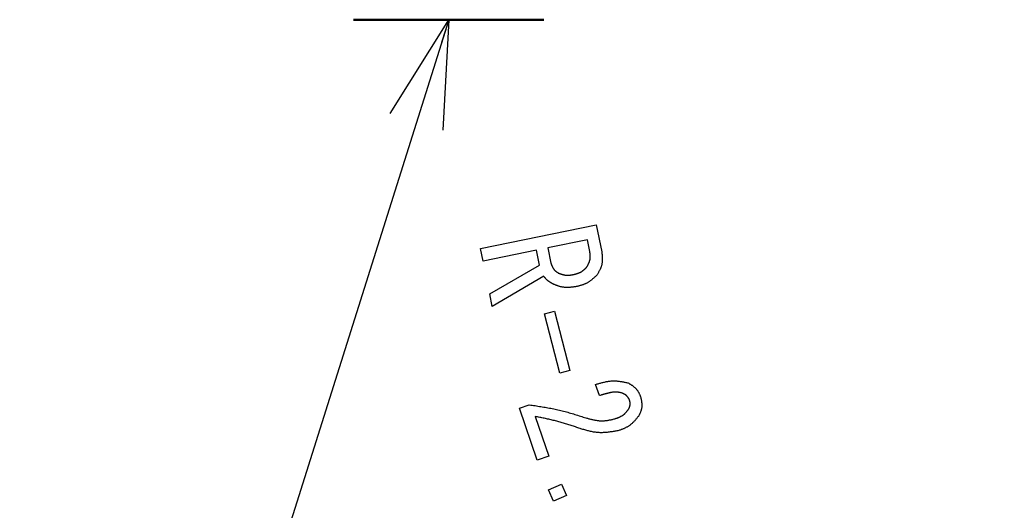
# Model space of a CAD drawing. Units: millimetres. Extents: x 75 to 710, y -752 to 276.
# Drawn here: x 203 to 245, y -544 to -524 of the extents above; entities that cross this region are included whole.
import ezdxf

# ---------------------------------------------------------------- set-up
doc = ezdxf.new("R2010")
doc.units = ezdxf.units.MM
doc.header["$LTSCALE"] = 0.23463
doc.layers.add('NoLayerName_001', color=7, linetype='Continuous')
doc.styles.get("Standard").update_dxf_attribs({"font": 'txt', "bigfont": 'extfont2'})
doc.dimstyles.get("Standard").update_dxf_attribs({"dimtxt": 2.5, "dimasz": 2.5, "dimexe": 1.25, "dimexo": 0.625, "dimtad": 1, "dimzin": 0, "dimdsep": 46, "dimtxsty": 'Standard', "dimcen": 2.5, "dimadec": 0, "dimazin": 0, "dimtfac": 0.75, "dimtmove": 0, "dimatfit": 3, "dimfxl": 1, "dimarcsym": 0})

# ---------------------------------------------------------------- blocks, each defined once
blk = doc.blocks.new('_OPEN30')
at = {"color": 0, "linetype": 'ByBlock', "lineweight": -2}
for p, q in [((-1, 0.267949), (0, 0)), ((0, 0), (-1, -0.267949)), ((0, 0), (-1, 0))]:
    blk.add_line(p, q, dxfattribs=at)
blk = doc.blocks.new('*D19')
at = {"layer": 'Defpoints', "color": 0}
for p in [(89.122, -316.072), (275.684, -316.072), (261.188, -719.072)]:
    blk.add_point(p, dxfattribs=at)
at = {"layer": 'NoLayerName_001', "color": 0, "linetype": 'Continuous', "lineweight": 25}
for p, q in [((275.059, -316.072), (82.247, -316.072)), ((89.122, -715.322), (89.122, -319.822)), ((260.563, -719.072), (82.247, -719.072))]:
    blk.add_line(p, q, dxfattribs=at)
at = {"layer": 'NoLayerName_001', "color": 0, "lineweight": 25, "xscale": 3.75, "yscale": 3.75, "zscale": 3.75}
for p, rotation in [((89.122, -316.072), 90), ((89.122, -719.072), 270)]:
    blk.add_blockref('_OPEN30', p, dxfattribs=dict(at, rotation=rotation))
at = {"layer": 'NoLayerName_001', "color": 0, "lineweight": 25, "insert": (80.908, -517.572), "char_height": 7.5, "attachment_point": 5, "rotation": 90}
blk.add_mtext('(403)', dxfattribs=at)
blk = doc.blocks.new('*D21')
at = {"layer": 'Defpoints', "color": 0}
for p in [(275.695, -428.072), (162.584, -619.072), (275.684, -619.072)]:
    blk.add_point(p, dxfattribs=at)
at = {"layer": 'NoLayerName_001', "color": 0, "linetype": 'Continuous', "lineweight": 25}
for p, q in [((275.07, -428.072), (155.709, -428.072)), ((162.584, -431.822), (162.584, -615.322)), ((275.059, -619.072), (155.709, -619.072))]:
    blk.add_line(p, q, dxfattribs=at)
at = {"layer": 'NoLayerName_001', "color": 0, "lineweight": 25, "xscale": 3.75, "yscale": 3.75, "zscale": 3.75}
for p, rotation in [((162.584, -428.072), 90), ((162.584, -619.072), 270)]:
    blk.add_blockref('_OPEN30', p, dxfattribs=dict(at, rotation=rotation))
at = {"layer": 'NoLayerName_001', "color": 0, "lineweight": 25, "insert": (156.334, -523.566), "char_height": 7.5, "attachment_point": 5, "rotation": 90}
blk.add_mtext('%%c191', dxfattribs=at)

msp = doc.modelspace()

# ---------------------------------------------------------------- linework, layer by layer
at = {"layer": 'NoLayerName_001', "color": 7, "linetype": 'Continuous', "lineweight": 50}
msp.add_line((217.262, -523.572), (225.262, -523.572), dxfattribs=at)
at = {"layer": 'NoLayerName_001', "color": 7, "linetype": 'Continuous', "lineweight": 25}
for p, q in [((222.597, -533.182), (227.469, -532.19)), ((227.469, -532.19), (227.699, -533.321)), ((227.097, -532.822), (225.432, -533.16)), ((227.196, -533.309), (227.097, -532.822)), ((222.705, -533.716), (222.597, -533.182)), ((224.951, -533.258), (222.705, -533.716)), ((225.077, -533.878), (224.951, -533.258)), ((225.432, -533.16), (225.563, -533.802)), ((222.985, -535.088), (225.077, -533.878)), ((225.259, -534.349), (223.093, -535.619)), ((223.093, -535.619), (222.985, -535.088)), ((225.295, -535.923), (225.716, -535.814)), ((225.941, -538.418), (225.295, -535.923)), ((225.716, -535.814), (226.362, -538.309)), ((226.362, -538.309), (225.941, -538.418)), ((227.6, -539.366), (227.44, -538.894)), ((224.241, -539.888), (224.649, -539.749)), ((224.984, -542.073), (224.241, -539.888)), ((224.897, -540.239), (225.466, -541.91)), ((225.466, -541.91), (224.984, -542.073)), ((225.464, -543.317), (226.006, -543.081)), ((226.006, -543.081), (226.215, -543.562)), ((225.673, -543.798), (225.464, -543.317)), ((226.215, -543.562), (225.673, -543.798))]:
    msp.add_line(p, q, dxfattribs=at)
at = {"layer": 'NoLayerName_001', "color": 8, "linetype": 'Continuous', "lineweight": 50}
msp.add_arc((275.684, -523.572), 79.493, 278.8293, 261.1707, dxfattribs=at)
at = {"layer": 'NoLayerName_001', "color": 7, "linetype": 'Continuous', "lineweight": 25}
for points, knots in [([(227.075, -533.955), (227.08, -533.945), (227.091, -533.924), (227.107, -533.894), (227.123, -533.863), (227.138, -533.832), (227.152, -533.801), (227.166, -533.77), (227.178, -533.739), (227.189, -533.707), (227.198, -533.676), (227.206, -533.643), (227.212, -533.611), (227.215, -533.578), (227.217, -533.545), (227.217, -533.512), (227.216, -533.479), (227.214, -533.445), (227.21, -533.411), (227.206, -533.377), (227.201, -533.343), (227.198, -533.32), (227.196, -533.309)], [0, 0, 0, 0, 0.0346717, 0.0692827, 0.103775, 0.1380965, 0.1722041, 0.2060668, 0.2396694, 0.2730161, 0.3061344, 0.3390794, 0.3719369, 0.4048253, 0.4378601, 0.4711153, 0.5046266, 0.5383976, 0.5724059, 0.6066092, 0.6409505, 0.675363, 0.675363, 0.675363, 0.675363]), ([(227.699, -533.321), (227.701, -533.339), (227.704, -533.375), (227.709, -533.428), (227.714, -533.481), (227.717, -533.534), (227.72, -533.586), (227.72, -533.639), (227.719, -533.69), (227.716, -533.742), (227.711, -533.792), (227.703, -533.843), (227.692, -533.892), (227.677, -533.941), (227.66, -533.988), (227.64, -534.036), (227.618, -534.082), (227.593, -534.128), (227.568, -534.174), (227.541, -534.22), (227.513, -534.265), (227.495, -534.295), (227.485, -534.31)], [0, 0, 0, 0, 0.053576, 0.107052, 0.160331, 0.213328, 0.265972, 0.31821, 0.370017, 0.421399, 0.472402, 0.523116, 0.573683, 0.624298, 0.675155, 0.726376, 0.778022, 0.830098, 0.882568, 0.935361, 0.988383, 1.041523, 1.041523, 1.041523, 1.041523]), ([(225.563, -533.802), (225.566, -533.81), (225.572, -533.828), (225.582, -533.854), (225.591, -533.88), (225.602, -533.905), (225.612, -533.931), (225.623, -533.955), (225.635, -533.98), (225.648, -534.003), (225.662, -534.026), (225.677, -534.048), (225.693, -534.069), (225.711, -534.088), (225.729, -534.107), (225.749, -534.125), (225.77, -534.142), (225.791, -534.159), (225.813, -534.175), (225.836, -534.191), (225.859, -534.206), (225.874, -534.216), (225.882, -534.221)], [0, 0, 0, 0, 0.0278668, 0.0556836, 0.0834025, 0.1109806, 0.1383823, 0.165582, 0.1925671, 0.219341, 0.2459265, 0.2723688, 0.298739, 0.3251347, 0.3516513, 0.3783498, 0.4052595, 0.4323836, 0.4597035, 0.4871841, 0.5147785, 0.5424317, 0.5424317, 0.5424317, 0.5424317]), ([(226.517, -534.277), (226.527, -534.274), (226.549, -534.268), (226.581, -534.26), (226.614, -534.251), (226.646, -534.241), (226.677, -534.231), (226.708, -534.221), (226.739, -534.209), (226.769, -534.197), (226.799, -534.183), (226.827, -534.168), (226.855, -534.152), (226.882, -534.134), (226.908, -534.115), (226.933, -534.094), (226.958, -534.073), (226.982, -534.05), (227.006, -534.027), (227.029, -534.003), (227.052, -533.979), (227.067, -533.963), (227.075, -533.955)], [0, 0, 0, 0, 0.03359, 0.0671342, 0.100589, 0.1339153, 0.1670808, 0.2000624, 0.2328487, 0.265443, 0.2978659, 0.3301582, 0.3623835, 0.3946294, 0.426983, 0.4595005, 0.4922096, 0.5251136, 0.5581964, 0.5914262, 0.6247602, 0.6581481, 0.6581481, 0.6581481, 0.6581481]), ([(225.663, -534.681), (225.656, -534.677), (225.64, -534.668), (225.616, -534.655), (225.593, -534.643), (225.57, -534.629), (225.547, -534.616), (225.524, -534.602), (225.502, -534.588), (225.48, -534.573), (225.459, -534.558), (225.438, -534.542), (225.418, -534.525), (225.398, -534.508), (225.38, -534.489), (225.361, -534.47), (225.343, -534.451), (225.326, -534.431), (225.309, -534.411), (225.292, -534.39), (225.275, -534.369), (225.264, -534.356), (225.259, -534.349)], [0, 0, 0, 0, 0.0267662, 0.053513, 0.0802218, 0.1068761, 0.1334623, 0.159971, 0.1863974, 0.2127432, 0.2390172, 0.2652365, 0.2914278, 0.3176276, 0.3438723, 0.3701855, 0.3965791, 0.4230546, 0.4496055, 0.4762186, 0.5028758, 0.5295559, 0.5295559, 0.5295559, 0.5295559]), ([(225.882, -534.221), (225.892, -534.225), (225.913, -534.232), (225.944, -534.243), (225.975, -534.253), (226.007, -534.263), (226.038, -534.272), (226.069, -534.281), (226.101, -534.288), (226.132, -534.295), (226.164, -534.3), (226.195, -534.305), (226.227, -534.307), (226.259, -534.308), (226.291, -534.307), (226.323, -534.306), (226.355, -534.302), (226.387, -534.299), (226.42, -534.294), (226.452, -534.289), (226.484, -534.283), (226.506, -534.279), (226.517, -534.277)], [0, 0, 0, 0, 0.0329928, 0.0659469, 0.0988256, 0.131596, 0.1642309, 0.1967111, 0.2290273, 0.2611829, 0.2931954, 0.3250998, 0.35695, 0.3888199, 0.4207818, 0.4528818, 0.4851425, 0.5175667, 0.5501406, 0.5828378, 0.6156222, 0.6484518, 0.6484518, 0.6484518, 0.6484518]), ([(227.485, -534.31), (227.473, -534.322), (227.448, -534.345), (227.411, -534.38), (227.373, -534.414), (227.335, -534.448), (227.296, -534.481), (227.257, -534.513), (227.218, -534.543), (227.177, -534.572), (227.136, -534.6), (227.093, -534.625), (227.05, -534.649), (227.005, -534.67), (226.959, -534.689), (226.913, -534.706), (226.865, -534.722), (226.817, -534.736), (226.768, -534.749), (226.719, -534.762), (226.67, -534.774), (226.637, -534.782), (226.62, -534.786)], [0, 0, 0, 0, 0.051207, 0.102353, 0.153376, 0.204225, 0.254856, 0.305237, 0.355353, 0.40521, 0.454837, 0.504288, 0.553652, 0.603047, 0.65259, 0.702357, 0.752382, 0.802671, 0.853202, 0.903932, 0.954802, 1.005745, 1.005745, 1.005745, 1.005745]), ([(226.62, -534.786), (226.604, -534.788), (226.571, -534.793), (226.521, -534.799), (226.472, -534.806), (226.423, -534.811), (226.374, -534.816), (226.325, -534.82), (226.276, -534.822), (226.227, -534.822), (226.179, -534.821), (226.131, -534.818), (226.083, -534.812), (226.035, -534.804), (225.988, -534.794), (225.941, -534.782), (225.895, -534.767), (225.848, -534.752), (225.802, -534.735), (225.756, -534.718), (225.709, -534.699), (225.679, -534.687), (225.663, -534.681)], [0, 0, 0, 0, 0.0499165, 0.0997724, 0.1495099, 0.1990773, 0.2484319, 0.2975432, 0.3463966, 0.3949964, 0.44337, 0.4915713, 0.5396843, 0.5878246, 0.636107, 0.6846058, 0.7333574, 0.7823667, 0.8316121, 0.8810521, 0.9306299, 0.9802791, 0.9802791, 0.9802791, 0.9802791]), ([(227.44, -538.894), (227.463, -538.888), (227.508, -538.874), (227.577, -538.854), (227.645, -538.835), (227.713, -538.817), (227.781, -538.8), (227.85, -538.785), (227.918, -538.771), (227.987, -538.76), (228.055, -538.751), (228.124, -538.745), (228.193, -538.743), (228.261, -538.744), (228.33, -538.748), (228.399, -538.755), (228.468, -538.764), (228.537, -538.776), (228.606, -538.789), (228.675, -538.803), (228.744, -538.819), (228.79, -538.829), (228.813, -538.834)], [0, 0, 0, 0, 0.071151, 0.14222, 0.213128, 0.283806, 0.354196, 0.424255, 0.493965, 0.563331, 0.632389, 0.701214, 0.769916, 0.838653, 0.90758, 0.9768, 1.046363, 1.116274, 1.186507, 1.257004, 1.327688, 1.398469, 1.398469, 1.398469, 1.398469]), ([(228.813, -538.834), (228.825, -538.841), (228.849, -538.855), (228.884, -538.877), (228.919, -538.899), (228.954, -538.921), (228.988, -538.943), (229.021, -538.967), (229.052, -538.991), (229.083, -539.017), (229.112, -539.044), (229.14, -539.072), (229.166, -539.101), (229.19, -539.133), (229.212, -539.166), (229.232, -539.2), (229.251, -539.235), (229.269, -539.271), (229.286, -539.308), (229.302, -539.346), (229.318, -539.384), (229.329, -539.409), (229.334, -539.422)], [0, 0, 0, 0, 0.0415112, 0.0829466, 0.1242341, 0.1653088, 0.2061168, 0.2466193, 0.2867972, 0.3266557, 0.366229, 0.4055857, 0.4448331, 0.4841187, 0.5235871, 0.5633307, 0.6033938, 0.6437811, 0.6844645, 0.7253911, 0.7664897, 0.8076772, 0.8076772, 0.8076772, 0.8076772]), ([(228.554, -539.256), (228.541, -539.253), (228.516, -539.248), (228.477, -539.24), (228.439, -539.232), (228.4, -539.226), (228.362, -539.22), (228.323, -539.217), (228.284, -539.215), (228.245, -539.216), (228.207, -539.218), (228.168, -539.222), (228.129, -539.228), (228.09, -539.235), (228.052, -539.242), (228.014, -539.251), (227.975, -539.26), (227.937, -539.269), (227.899, -539.279), (227.862, -539.289), (227.824, -539.3), (227.787, -539.31), (227.749, -539.321), (227.712, -539.332), (227.662, -539.347), (227.625, -539.359), (227.6, -539.366)], [0, 0, 0, 0, 0.039367, 0.0786788, 0.1178878, 0.1569611, 0.1958888, 0.2346916, 0.2734292, 0.3121979, 0.3510707, 0.3900796, 0.4292243, 0.4684771, 0.5077883, 0.5470903, 0.5863207, 0.6254776, 0.6645731, 0.7036179, 0.7426211, 0.781591, 0.8205346, 0.8594582, 0.8983674, 0.9761625, 0.9761625, 0.9761625, 0.9761625]), ([(228.863, -539.534), (228.859, -539.528), (228.852, -539.515), (228.84, -539.497), (228.828, -539.479), (228.816, -539.461), (228.804, -539.443), (228.792, -539.426), (228.779, -539.409), (228.765, -539.393), (228.751, -539.377), (228.736, -539.363), (228.721, -539.349), (228.704, -539.336), (228.687, -539.324), (228.669, -539.313), (228.651, -539.302), (228.632, -539.293), (228.613, -539.283), (228.594, -539.274), (228.574, -539.265), (228.561, -539.259), (228.554, -539.256)], [0, 0, 0, 0, 0.0217828, 0.0435314, 0.0652131, 0.0867987, 0.108264, 0.1295916, 0.1507733, 0.1718116, 0.1927223, 0.2135363, 0.2343021, 0.2550862, 0.275953, 0.2969434, 0.3180775, 0.3393572, 0.36077, 0.3822922, 0.4038918, 0.4255314, 0.4255314, 0.4255314, 0.4255314]), ([(229.334, -539.422), (229.337, -539.435), (229.343, -539.463), (229.351, -539.504), (229.359, -539.545), (229.367, -539.586), (229.373, -539.627), (229.378, -539.668), (229.382, -539.708), (229.385, -539.749), (229.385, -539.789), (229.383, -539.829), (229.379, -539.868), (229.372, -539.908), (229.362, -539.947), (229.351, -539.985), (229.338, -540.024), (229.323, -540.062), (229.307, -540.1), (229.29, -540.138), (229.273, -540.176), (229.261, -540.201), (229.255, -540.214)], [0, 0, 0, 0, 0.0421391, 0.0841996, 0.1261065, 0.1677923, 0.2092011, 0.2502924, 0.2910464, 0.331468, 0.3715929, 0.4114919, 0.4512765, 0.4910999, 0.5311129, 0.5714116, 0.6120426, 0.6530106, 0.6942867, 0.7358156, 0.7775234, 0.8193236, 0.8193236, 0.8193236, 0.8193236]), ([(224.649, -539.749), (224.73, -539.762), (224.852, -539.78), (225.013, -539.805), (225.135, -539.824), (225.256, -539.844), (225.376, -539.865), (225.497, -539.886), (225.617, -539.909), (225.737, -539.934), (225.857, -539.96), (225.976, -539.988), (226.095, -540.017), (226.213, -540.049), (226.331, -540.082), (226.448, -540.116), (226.566, -540.152), (226.683, -540.188), (226.8, -540.225), (226.917, -540.263), (226.995, -540.288), (227.033, -540.3)], [0, 0, 0, 0, 0.24556, 0.368303, 0.491005, 0.613654, 0.736243, 0.85877, 0.981235, 1.103645, 1.226014, 1.348362, 1.470717, 1.593105, 1.715546, 1.838049, 1.960613, 2.083236, 2.205906, 2.32861, 2.451332, 2.451332, 2.451332, 2.451332]), ([(228.836, -539.925), (228.838, -539.919), (228.843, -539.906), (228.851, -539.887), (228.858, -539.868), (228.865, -539.848), (228.871, -539.829), (228.877, -539.809), (228.882, -539.79), (228.886, -539.771), (228.89, -539.751), (228.892, -539.731), (228.893, -539.712), (228.893, -539.692), (228.892, -539.672), (228.89, -539.653), (228.887, -539.633), (228.883, -539.613), (228.878, -539.593), (228.874, -539.573), (228.868, -539.554), (228.865, -539.54), (228.863, -539.534)], [0, 0, 0, 0, 0.0207336, 0.0414302, 0.0620547, 0.0825754, 0.1029659, 0.1232075, 0.1432908, 0.1632182, 0.1830067, 0.2026894, 0.2223186, 0.2419662, 0.2617027, 0.2815733, 0.3015996, 0.3217841, 0.342113, 0.3625606, 0.3830922, 0.4036671, 0.4036671, 0.4036671, 0.4036671]), ([(226.784, -540.744), (226.722, -540.723), (226.629, -540.692), (226.505, -540.651), (226.412, -540.621), (226.319, -540.591), (226.226, -540.562), (226.132, -540.533), (226.039, -540.505), (225.945, -540.478), (225.851, -540.452), (225.756, -540.427), (225.662, -540.403), (225.567, -540.38), (225.471, -540.358), (225.376, -540.337), (225.28, -540.317), (225.185, -540.297), (225.057, -540.271), (224.961, -540.252), (224.897, -540.239)], [0, 0, 0, 0, 0.195733, 0.293582, 0.391412, 0.489217, 0.586995, 0.684744, 0.782464, 0.880159, 0.977835, 1.075501, 1.17317, 1.270855, 1.368564, 1.466302, 1.564068, 1.661861, 1.759677, 1.955347, 1.955347, 1.955347, 1.955347]), ([(227.033, -540.3), (227.054, -540.306), (227.096, -540.317), (227.158, -540.334), (227.22, -540.35), (227.282, -540.365), (227.344, -540.379), (227.406, -540.391), (227.468, -540.402), (227.53, -540.411), (227.593, -540.418), (227.655, -540.422), (227.717, -540.423), (227.779, -540.421), (227.842, -540.416), (227.904, -540.409), (227.966, -540.399), (228.028, -540.388), (228.091, -540.375), (228.153, -540.361), (228.215, -540.346), (228.257, -540.336), (228.277, -540.331)], [0, 0, 0, 0, 0.064352, 0.128632, 0.19277, 0.256707, 0.320389, 0.383782, 0.446868, 0.509653, 0.572168, 0.634479, 0.696686, 0.758925, 0.821333, 0.883999, 0.946965, 1.010238, 1.073792, 1.137578, 1.201527, 1.265562, 1.265562, 1.265562, 1.265562]), ([(228.277, -540.331), (228.289, -540.327), (228.311, -540.318), (228.344, -540.305), (228.377, -540.292), (228.41, -540.278), (228.443, -540.264), (228.475, -540.249), (228.506, -540.233), (228.537, -540.216), (228.567, -540.199), (228.595, -540.179), (228.623, -540.159), (228.65, -540.137), (228.675, -540.114), (228.7, -540.089), (228.724, -540.063), (228.747, -540.037), (228.77, -540.01), (228.792, -539.982), (228.814, -539.954), (228.828, -539.935), (228.836, -539.925)], [0, 0, 0, 0, 0.0359297, 0.0718118, 0.107601, 0.1432567, 0.1787451, 0.2140423, 0.2491365, 0.2840311, 0.3187474, 0.3533276, 0.3878376, 0.4223683, 0.4570104, 0.4918226, 0.5268339, 0.5620479, 0.5974478, 0.6330007, 0.6686621, 0.7043797, 0.7043797, 0.7043797, 0.7043797]), ([(229.255, -540.214), (229.243, -540.228), (229.221, -540.255), (229.187, -540.297), (229.153, -540.338), (229.118, -540.379), (229.083, -540.419), (229.047, -540.458), (229.01, -540.495), (228.972, -540.532), (228.933, -540.566), (228.892, -540.599), (228.85, -540.63), (228.807, -540.658), (228.762, -540.684), (228.716, -540.709), (228.668, -540.731), (228.62, -540.753), (228.571, -540.773), (228.521, -540.793), (228.471, -540.812), (228.438, -540.825), (228.421, -540.831)], [0, 0, 0, 0, 0.053867, 0.107665, 0.161332, 0.214808, 0.268047, 0.321014, 0.373693, 0.426089, 0.478234, 0.530188, 0.582047, 0.633939, 0.685993, 0.73829, 0.790869, 0.843735, 0.896865, 0.950211, 1.00371, 1.057289, 1.057289, 1.057289, 1.057289]), ([(228.421, -540.831), (228.394, -540.836), (228.338, -540.846), (228.255, -540.861), (228.172, -540.874), (228.089, -540.887), (228.006, -540.898), (227.923, -540.908), (227.84, -540.915), (227.758, -540.92), (227.675, -540.922), (227.593, -540.921), (227.511, -540.916), (227.43, -540.907), (227.348, -540.894), (227.267, -540.879), (227.186, -540.86), (227.106, -540.84), (227.025, -540.817), (226.945, -540.794), (226.864, -540.769), (226.811, -540.752), (226.784, -540.744)], [0, 0, 0, 0, 0.084567, 0.169047, 0.253356, 0.33742, 0.421178, 0.504585, 0.587623, 0.670296, 0.752647, 0.834753, 0.916735, 0.998761, 1.080993, 1.163536, 1.246442, 1.329718, 1.413332, 1.497226, 1.581317, 1.66551, 1.66551, 1.66551, 1.66551])]:
    msp.add_open_spline(points, degree=3, knots=knots, dxfattribs=at)

# ---------------------------------------------------------------- dimensions: what is measured, and where the dimension line sits
for base, p1, p2, angle, override, picture, middle in [((89.122, -316.072), (261.188, -719.072), (275.684, -316.072), 90, {"dimtxt": 7.5, "dimasz": 3.75, "dimexe": 6.875, "dimgap": 2.5, "dimdec": 1, "dimzin": 8, "dimpost": '(<>)', "dimblk": 'OPEN30', "dimclrd": 0, "dimclre": 0, "dimclrt": 0, "dimtp": 0, "dimtm": 0, "dimlwd": 25, "dimlwe": 25}, '*D19', (89.122, -517.572)), ((162.584, -619.072), (275.695, -428.072), (275.684, -619.072), 270, {"dimtxt": 7.5, "dimasz": 3.75, "dimexe": 6.875, "dimgap": 2.5, "dimdec": 1, "dimzin": 8, "dimpost": '%%c<>', "dimblk": 'OPEN30', "dimclrd": 0, "dimclre": 0, "dimclrt": 0, "dimtp": 0, "dimtm": 0, "dimlwd": 25, "dimlwe": 25}, '*D21', (162.584, -523.566))]:
    dim = msp.add_linear_dim(base=base, p1=p1, p2=p2, angle=angle, dimstyle='Standard', override=override, dxfattribs=at)
    dim.commit()
    dim.dimension.update_dxf_attribs({"geometry": picture, "text_midpoint": middle, "dimtype": 160})

# ---------------------------------------------------------------- leaders
at = {"layer": 'NoLayerName_001', "color": 7, "linetype": 'Continuous', "lineweight": 25, "annotation_type": 0, "has_hookline": 1, "hookline_direction": 1, "text_width": 55.712}
msp.add_leader([(221.262, -523.572), (185.91, -635.713), (181.41, -635.713)], dimstyle='Standard', override={"dimtxt": 9, "dimasz": 4.5, "dimldrblk": 'OPEN30'}, dxfattribs=at)

doc.saveas('drawing.dxf')
